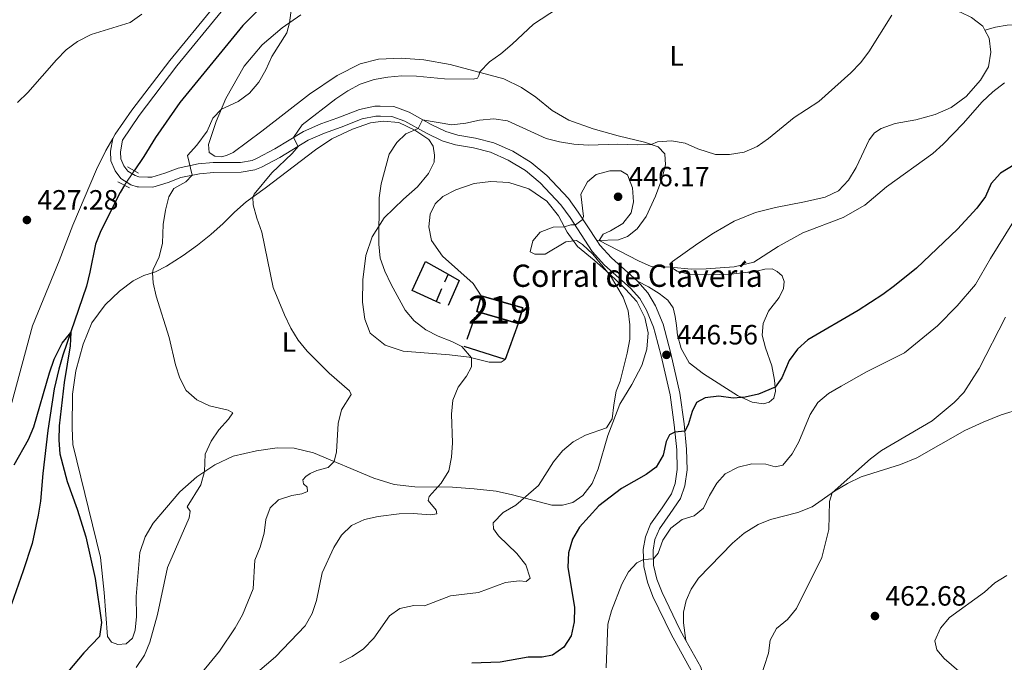
# Model space of a CAD drawing. Units: metres. Extents: x 614873 to 621812, y 697200 to 701943.
# Drawn here: x 618843 to 619197, y 701393 to 701624 of the extents above; entities that cross this region are included whole.
import ezdxf
from ezdxf.enums import TextEntityAlignment as Align

# ---------------------------------------------------------------- set-up
doc = ezdxf.new("R2010")
doc.units = ezdxf.units.M
doc.header["$MEASUREMENT"] = 0
for name, pattern in [('DGN Style 2', [86.82634999999999, 52.09581, -34.73054]), ('DGN Style 3', [121.55689000000001, 86.82635, -34.73054]), ('DGN Style 5', [60.778445, 26.047905, -34.73054])]:
    doc.linetypes.add(name, pattern=pattern)
for name, color, linetype, lineweight in [('Altimetria', 7, 'Continuous', 0), ('centroides', 7, 'Continuous', 0), ('Complex', 7, 'Continuous', 0), ('Edificios-construcciones', 7, 'Continuous', 0), ('Elem no vistos', 7, 'Continuous', 0), ('Entidades rusticas', 7, 'Continuous', 0), ('Hidrografía', 7, 'Continuous', 0), ('Textos rotulacion', 7, 'Continuous', 0), ('Viales-ffcc', 7, 'Continuous', 0)]:
    doc.layers.add(name, color=color, linetype=linetype, lineweight=lineweight)
doc.styles.add('Style-Arial', font='txt')
doc.styles.add('Style-Arial Narrow', font='txt')

# ---------------------------------------------------------------- blocks, each defined once
blk = doc.blocks.new('5PATER')
at = {"layer": 'Altimetria', "linetype": 'Continuous', "lineweight": 0}
h = blk.add_hatch(color=250, dxfattribs=at)
edge = h.paths.add_edge_path()
edge.add_ellipse((1.001171767711639e-08, 1.001171767711639e-08), major_axis=(-1.095731443231309, -1.110710700762829), ratio=0.999422240966032, start_angle=0, end_angle=360)

msp = doc.modelspace()

# ---------------------------------------------------------------- linework, layer by layer
at = {"layer": 'Altimetria', "color": 30, "linetype": 'Continuous', "lineweight": 0, "flags": 128}
for points, elevation in [([(618841.7420000001, 701594.2139999999), (618845.5419999999, 701597.8330000001), (618855.753, 701609.568), (618859.256, 701613.1340000001), (618863.307, 701616.098), (618868.2390000001, 701618.6410000001), (618882.304, 701622.908), (618886.4950000001, 701625.915)], 430), ([(619156.219, 701625.6329999999), (619147.935, 701612.44), (619144.933, 701608.44), (619141.405, 701604.8589999999), (619129.8910000001, 701594.52), (619121.0549999999, 701588.777), (619111.8459999999, 701581.2309999999), (619107.783, 701578.321), (619103.023, 701576.2790000001), (619097.8090000001, 701575.4580000001), (619092.8030000001, 701575.503), (619086.4380000001, 701577.537), (619081.855, 701579.575), (619076.885, 701580.378), (619071.8929999999, 701580.085), (619069.598, 701579.1170000001), (619064.598, 701578.905), (619057.592, 701579.2039999999), (619047.1359999999, 701578.8360000001), (619041.868, 701579.2309999999), (619036.729, 701580.0009999999), (619031.881, 701581.229), (619018.014, 701587.6259999999), (619013.0519999999, 701588.2550000001), (619007.952, 701587.869), (619002.9880000001, 701586.7080000001), (618998.014, 701586.1570000001), (618987.442, 701588), (618985.8500000001, 701584.8049999999), (618981.467, 701582.889), (618978.189, 701579.771), (618975.4099999999, 701575.6100000001), (618972.564, 701564.9850000001), (618971.8500000001, 701559.905), (618971.7209999999, 701543.192), (618972.169, 701538.179), (618973.854, 701533.4709999999), (618976.115, 701528.7590000001), (618981.217, 701519.527), (618984.3659999999, 701515.645), (618988.5519999999, 701512.409), (618992.9909999999, 701510.108), (618998.0050000001, 701508.2590000001), (619001.5860000001, 701506.473), (619005.06, 701502.3219999999), (619005.024, 701499.0530000001), (619003.257, 701495.757), (619000.1769999999, 701491.7930000001), (618998.274, 701487.1669999999), (618997.882, 701482.084), (618998.1640000001, 701471.7280000001), (618997.8759999999, 701466.6329999999), (618996.8729999999, 701461.737), (618994.122, 701457.2220000001), (618989.8470000001, 701452.452), (618989.466, 701451.0760000001), (618992.335, 701447.591), (618992.521, 701446.2620000001), (618990.29, 701445.848), (618984.108, 701446.3840000001), (618979.0560000001, 701446.247), (618971.4469999999, 701445.2590000001), (618966.5560000001, 701444.2209999999), (618961.933, 701441.99), (618958.2620000001, 701438.527), (618955.5630000001, 701434.0860000001), (618951.3090000001, 701425.007), (618949.253, 701415.102), (618947.7420000001, 701410.3360000001), (618945.2220000001, 701405.909), (618934.578, 701394.7930000001), (618915.182, 701378.2250000001)], 440), ([(619035.9110000001, 701628.0090000001), (619027.308, 701622.335), (619019.686, 701615.1240000001), (619015.6200000001, 701611.7520000001), (619011.4539999999, 701608.8600000001), (619008.087, 701605.163), (619007.7180000001, 701603.9169999999), (619007.1799999999, 701602.99), (619005.5730000001, 701602.625), (618995.3430000001, 701602.744), (618985.25, 701603.6710000001), (618979.997, 701603.7479999999), (618974.926, 701603.3260000001), (618969.997, 701602.486), (618964.9539999999, 701600.756), (618960.5290000001, 701598.4269999999), (618956.307, 701595.533), (618944.1840000001, 701586.0989999999), (618940.9780000001, 701581.558), (618942.673, 701578.4140000001), (618940.5970000001, 701575.8740000001), (618933.2390000001, 701568.9299999999), (618926.9299999999, 701561.1780000001), (618926.44, 701560.223), (618926.5320000001, 701557.385), (618927.8019999999, 701552.5490000001), (618929.696, 701547.517), (618933.717, 701527.6950000001), (618937.773, 701517.754), (618940.1159999999, 701513.0020000001), (618942.7280000001, 701508.7390000001), (618945.9210000001, 701504.763), (618953.913, 701496.7779999999), (618961.135, 701490.5090000001), (618961.777, 701489.1089999999), (618958.321, 701483.5989999999), (618957.0490000001, 701478.7609999999), (618956.479, 701468.506), (618955.659, 701465.02), (618953.4850000001, 701462.8459999999), (618949.4299999999, 701461.7760000001), (618947.0789999999, 701460.7050000001), (618945.494, 701459.659), (618944.3400000001, 701458.456), (618944.587, 701456.987), (618945.9610000001, 701455.7820000001)], 435), ([(618940.2509999999, 701628.2609999999), (618939.531, 701622.845), (618938.6540000001, 701619.236), (618933.1950000001, 701610.706)], 430), ([(618933.1950000001, 701610.706), (618931.077, 701605.9780000001), (618928.581, 701601.521), (618925.217, 701597.547), (618921.1699999999, 701594.4890000001), (618915.0959999999, 701591.7919999999), (618912.075, 701588.5959999999), (618909.9839999999, 701583.926), (618906.314, 701578.8910000001), (618902.9469999999, 701575.1810000001), (618904.6359999999, 701568.0179999999), (618902.354, 701565.6699999999), (618897.9650000001, 701563.273), (618896.2250000001, 701560.271), (618895, 701555.423), (618894.1359999999, 701550.327), (618893.875, 701543.547), (618892.7010000001, 701538.622), (618890.5360000001, 701534.0590000001), (618890.2779999999, 701532.94), (618890.622, 701529.371), (618891.6370000001, 701524.4750000001), (618896.2649999999, 701509.699), (618898.6340000001, 701499.834), (618900.155, 701495.0260000001), (618902.4750000001, 701490.6000000001), (618906.29, 701487.1869999999), (618910.8119999999, 701485.0490000001), (618917.5179999999, 701483.5490000001), (618919.2250000001, 701482.611), (618917.6529999999, 701480.315), (618914.227, 701476.4820000001), (618911.369, 701472.381), (618909.2209999999, 701467.717), (618909.078, 701461.429), (618907.6980000001, 701456.696), (618902.7590000001, 701448.7790000001), (618903.834, 701447.1950000001), (618903.4580000001, 701444.7960000001), (618895.7350000001, 701426.9269999999), (618892.183, 701409.969), (618889.328, 701400.0179999999), (618887.405, 701395.4029999999), (618884.51, 701390.9680000001)], 430), ([(619196.6370000001, 701601.2450000001), (619192.452, 701598.0220000001), (619188.6059999999, 701594.4280000001), (619181.7720000001, 701586.6540000001), (619174.635, 701579.2080000001), (619170.906, 701575.8759999999), (619154.243, 701563.848), (619146.405, 701557.2479999999), (619138.6429999999, 701552.8319999999), (619124.172, 701547.3), (619115.237, 701542.422), (619106.514, 701536.7779999999), (619099.4709999999, 701535.041), (619089.3500000001, 701534.3970000001), (619083.9650000001, 701534.189), (619076.71, 701534.979), (619069.675, 701535.149), (619065.0630000001, 701537.185), (619050.969, 701544.567), (619052.342, 701546.8559999999), (619055.003, 701548.0220000001), (619059.432, 701550.696), (619062.4029999999, 701554.5430000001), (619063.325, 701558.493), (619062.9610000001, 701563.5090000001), (619061.159, 701568.1570000001), (619058.673, 701569.5619999999), (619054.7520000001, 701569.5760000001), (619049.916, 701568.321), (619046.729, 701565.592), (619044.3459999999, 701561.1669999999), (619045.2660000001, 701553.189), (619044.7960000001, 701551.952), (619042.381, 701550.2250000001), (619040.7050000001, 701550.227), (619038.439, 701549.419), (619034.4369999999, 701549.288), (619029.7649999999, 701547.527), (619027.095, 701544.473), (619026.1170000001, 701540.521), (619027.7949999999, 701539.5819999999), (619031.46, 701539.588), (619038.9550000001, 701544.0660000001), (619042.8019999999, 701544.5619999999), (619044.953, 701543.0700000001), (619048.6440000001, 701539.6680000001), (619054.979, 701531.8360000001), (619059.605, 701524.175), (619061.3870000001, 701519.2050000001), (619061.973, 701514.2390000001), (619061.9650000001, 701509.1100000001), (619061.031, 701504.0519999999), (619058.4369999999, 701493.9110000001), (619057.077, 701490.315), (619056.163, 701485.399), (619055.642, 701480.354), (619053.531, 701477.1599999999), (619046.0320000001, 701474.5279999999), (619041.6229999999, 701472.111), (619037.7890000001, 701468.8999999999), (619034.557, 701464.9199999999), (619029.092, 701456.409), (619020.942, 701449.28), (619016.3970000001, 701446.6599999999), (619012.7949999999, 701443.0190000001), (619012.925, 701440.7790000001), (619014.7679999999, 701438.283), (619021.338, 701431.9639999999), (619024.5390000001, 701427.9210000001), (619026.173, 701423.1170000001), (619024.7069999999, 701421.9040000001), (619022.173, 701422.077), (619017.2039999999, 701421.4890000001), (619007.5959999999, 701417.878), (618997.4909999999, 701416.7520000001), (618988.1510000001, 701413.094), (618984.254, 701413.2509999999), (618979.317, 701412.1799999999)], 445), ([(619199.9539999999, 701551.3400000001), (619191.6810000001, 701538.1089999999), (619186.274, 701528.682), (619179.665, 701521.0930000001), (619172.5360000001, 701513.8030000001), (619160.7239999999, 701504.108), (619147.0390000001, 701497.314), (619137.98, 701492.131), (619133.4099999999, 701489.4809999999), (619129.602, 701486.2409999999), (619126.801, 701481.99), (619122.6780000001, 701472.173), (619120.3389999999, 701467.756), (619116.9950000001, 701463.74), (619114.2280000001, 701463.148), (619110.8740000001, 701464.088), (619105.8740000001, 701464.213), (619100.922, 701463.06), (619096.2790000001, 701460.6570000001), (619093.2380000001, 701457.264), (619090.571, 701452.8300000001), (619088.3910000001, 701448.27), (619085.0449999999, 701445.49), (619080.77, 701444.1570000001), (619076.723, 701441.0989999999), (619073.852, 701436.8), (619072.162, 701432.0290000001), (619070.436, 701430.007), (619066.872, 701429.838), (619064.439, 701428.6499999999), (619061.537, 701425.3160000001), (619059.111, 701420.942), (619055.375, 701411.337), (619054.075, 701406.506), (619053.405, 701390.8189999999)], 455), ([(619197.0530000001, 701516.909), (619187.5220000001, 701498.5050000001), (619182.0970000001, 701489.892), (619178.5530000001, 701486.2820000001), (619170.6240000001, 701479.673), (619152.483, 701469.037), (619148.469, 701466.057), (619134.7220000001, 701453.784), (619133.8, 701450.7139999999), (619133.568, 701440.54), (619131, 701430.5730000001), (619121.8659999999, 701412.1529999999), (619118.646, 701408.185), (619114.692, 701404.9310000001), (619112.4140000001, 701400.794), (619111.7720000001, 701396.1440000001), (619108.685, 701386.4739999999)], 460), ([(618945.9610000001, 701455.7820000001), (618946.0390000001, 701454.2790000001), (618944.051, 701453.3900000001), (618940.378, 701452.787), (618935.6200000001, 701451.2590000001), (618932.682, 701448.3589999999), (618931.0860000001, 701444.1869999999), (618930.531, 701439.216), (618929.088, 701434.2250000001), (618927.179, 701429.5819999999), (618926.5349999999, 701419.21), (618922.6540000001, 701409.9280000001), (618920.003, 701405.247), (618914.4450000001, 701396.871), (618907.7930000001, 701388.8400000001)], 435), ([(619182.9040000001, 701387.398), (619174.9280000001, 701394.149), (619172.355, 701397.274), (619171.682, 701400.506), (619173.629, 701405.125), (619176.912, 701408.925), (619189.4310000001, 701418.095), (619193.1699999999, 701421.4169999999), (619197.5419999999, 701424.06)], 465), ([(618979.317, 701412.1799999999), (618975.54, 701409.557), (618969.8670000001, 701401.473), (618966.212, 701397.7180000001), (618962.155, 701394.943), (618957.717, 701392.639)], 445)]:
    msp.add_lwpolyline(points, dxfattribs=dict(at, elevation=elevation))
at = {"layer": 'Altimetria', "color": 30, "linetype": 'Continuous', "lineweight": 30, "flags": 128}
for points, elevation in [([(619208.389, 701576.744), (619195.2609999999, 701568.7280000001), (619191.855, 701565.0660000001), (619189.791, 701560.3589999999), (619186.788, 701556.1240000001), (619179.763, 701548.679), (619165.007, 701534.561), (619157.1780000001, 701528.193), (619152.892, 701525.1769999999), (619144.01, 701519.3570000001), (619125.9839999999, 701508.7949999999), (619122.2579999999, 701505.4610000001), (619119.236, 701501.4299999999), (619116.6669999999, 701495.084), (619114.2320000001, 701491.756), (619108.2660000001, 701489.23), (619103.3759999999, 701488.1939999999), (619099.0959999999, 701487.8060000001), (619094.0160000001, 701488.547), (619089.0419999999, 701487.9720000001), (619085.953, 701486.3260000001), (619084.328, 701483.006), (619082.9439999999, 701478.2250000001), (619081.7220000001, 701475.9169999999), (619078.173, 701475.557), (619076.212, 701474.6969999999), (619075.0700000001, 701472.273), (619073.9539999999, 701467.3219999999), (619071.446, 701462.996), (619067.8459999999, 701460.3900000001), (619058.959, 701455.351), (619050.7590000001, 701449.158), (619043.895, 701441.396), (619041.3870000001, 701437.0700000001), (619039.9310000001, 701432.233), (619039.6810000001, 701427.091), (619042.058, 701412.473), (619041.997, 701407.3859999999), (619040.882, 701402.379), (619038.26, 701398.3160000001), (619034.1810000001, 701395.341), (619030.452, 701394.7080000001), (619025.452, 701394.6070000001), (619015.3430000001, 701392.8500000001)], 450), ([(618840.578, 701463.854), (618845.736, 701472.9140000001), (618847.71, 701477.5090000001), (618853.237, 701496.976), (618854.9569999999, 701501.908), (618857.895, 701507.6000000001), (618860.943, 701511.507), (618860.673, 701506.6159999999), (618858.5220000001, 701493.473), (618856.7309999999, 701477.8759999999), (618856.6429999999, 701472.7590000001), (618856.969, 701467.7690000001), (618859.611, 701457.8160000001), (618863.253, 701447.8630000001), (618866.4180000001, 701437.967), (618869.743, 701422.933), (618872.0009999999, 701407.129), (618871.315, 701402.05), (618865.598, 701396.209), (618856.112, 701384.848), (618853.1599999999, 701380.4340000001), (618849.9990000001, 701376.5590000001), (618846.0050000001, 701373.3319999999), (618838.5390000001, 701364.5290000001)], 425), ([(619015.3430000001, 701392.8500000001), (619005.098, 701392.5430000001)], 450)]:
    msp.add_lwpolyline(points, dxfattribs=dict(at, elevation=elevation))
at = {"layer": 'Complex', "color": 1, "linetype": 'Continuous', "lineweight": 25}
msp.add_3dface([(619021.837, 701514.6669999999, 445.257), (619023.46, 701520.2919999999, 446.62), (619008.5179999999, 701524.604, 447.671), (619006.895, 701518.979, 446.308)], dxfattribs=at)
at = {"layer": 'Edificios-construcciones', "color": 1, "linetype": 'Continuous', "lineweight": 25, "extrusion": (-0.01109841128604531, -0.0256973648156025, 0.9996081585843823), "elevation": -24453.86442300883, "flags": 128}
msp.add_lwpolyline([(290111.5998340695, 889124.2874912559), (290111.5998340694, 889121.1436902124)], dxfattribs=at)
at = {"layer": 'Edificios-construcciones', "color": 1, "linetype": 'Continuous', "lineweight": 25, "extrusion": (-0.1594069376979154, -0.1045600897593623, 0.9816601325526504), "elevation": -171588.2424978432, "flags": 128}
msp.add_lwpolyline([(-247098.9444694323, 885891.8206354908), (-247094.8284298581, 885894.0080111381), (-247089.5046865196, 885885.515538302)], dxfattribs=at)
at = {"layer": 'Edificios-construcciones', "color": 1, "linetype": 'Continuous', "lineweight": 25, "extrusion": (-0.01155050806640711, -0.02675258124676009, 0.999575352417237), "elevation": -25473.99312385872, "flags": 128}
msp.add_lwpolyline([(290213.589912312, 889056.567241495), (290213.589912312, 889051.6255084993)], dxfattribs=at)
at = {"layer": 'Edificios-construcciones', "color": 1, "linetype": 'Continuous', "lineweight": 25, "extrusion": (0.00207774693827057, -0.0009539341288915196, 0.9999973864852539), "elevation": 1060.23195445784, "flags": 128}
msp.add_lwpolyline([(618991.6747692728, 701523.1795811707), (618990.084764394, 701523.9095815027)], dxfattribs=at)
at = {"layer": 'Edificios-construcciones', "color": 51, "linetype": 'Continuous', "lineweight": 25, "extrusion": (0.000369528444769075, -0.2355968686400452, 0.9718508007589097), "elevation": -164613.1893015658, "flags": 128}
msp.add_lwpolyline([(620121.3843547432, 680928.0634007493), (620106.4491363906, 680932.5244053171), (620108.0809570705, 680938.3097042956)], dxfattribs=at)
at = {"layer": 'Edificios-construcciones', "color": 51, "linetype": 'Continuous', "lineweight": 25, "extrusion": (0.000369528444769075, -0.2355968686400451, 0.9718508007589096), "elevation": -164613.1893015658, "flags": 128}
msp.add_lwpolyline([(620108.0809570705, 680938.3097042954), (620123.0161754235, 680933.8486997276), (620121.3843547434, 680928.0634007491)], dxfattribs=at)
at = {"layer": 'Edificios-construcciones', "color": 1, "linetype": 'Continuous', "lineweight": 25, "extrusion": (-0.032924461045464, -0.09467264032799366, 0.9949638541365169), "elevation": -86353.68250997979, "flags": 128}
msp.add_lwpolyline([(354228.6799475832, 861594.766638244), (354228.6799475832, 861603.2667165969)], dxfattribs=at)
at = {"layer": 'Edificios-construcciones', "color": 1, "linetype": 'Continuous', "lineweight": 25, "extrusion": (-0.04431656448557343, -0.1212133151501595, 0.9916367149024405), "elevation": -112024.3063821515, "flags": 128}
msp.add_lwpolyline([(340498.8504630844, 864188.722771645), (340498.8504630845, 864174.8610610361)], dxfattribs=at)
at = {"layer": 'Edificios-construcciones', "color": 1, "linetype": 'Continuous', "lineweight": 25, "extrusion": (-0.05237137488484535, 0.01663603077500984, 0.9984890993760143), "elevation": -20305.77471244561, "flags": 128}
msp.add_lwpolyline([(-855986.8107920808, 377042.9128630795), (-855986.8107920808, 377027.4078994228)], dxfattribs=at)
at = {"layer": 'Edificios-construcciones', "color": 1, "linetype": 'Continuous', "lineweight": 25}
msp.add_polyline3d([(618992.342, 701522.5789999999, 443.33), (618983.6640000001, 701526.5700000001, 443.354), (618988.4950000001, 701536.9550000001, 443.723), (618996.595, 701532.429, 444.556)], dxfattribs=at)
at = {"layer": 'Elem no vistos', "color": 142, "linetype": 'DGN Style 5', "lineweight": 0, "extrusion": (-0.0098777349503936, -0.01512122126138886, 0.9998368762052208), "elevation": -16295.17472296424, "flags": 128}
msp.add_lwpolyline([(618854.301133069, 701398.2014584739), (618857.7230824456, 701403.4390573001)], dxfattribs=at)
at = {"layer": 'Entidades rusticas', "color": 92, "linetype": 'Continuous', "lineweight": 0}
for points in [[(619017.9709999999, 701652.672, 432.732), (619020.835, 701652.8219999999, 432.902), (619026.7380000001, 701652.135, 433.129), (619034.425, 701650.7390000001, 433.498), (619051.0590000001, 701646.7949999999, 433.782), (619058.98, 701645.2080000001, 434.038), (619077.199, 701642.997, 434.35), (619085.7479999999, 701641.2620000001, 434.861), (619101.074, 701638.075, 436.819), (619109.291, 701636.926, 437.358), (619116.4890000001, 701636.5390000001, 437.671), (619123.913, 701635.307, 437.983), (619136.2679999999, 701631.8230000001, 438.181), (619143.977, 701629.692, 438.891), (619153.46, 701628.8970000001, 439.629), (619172.189, 701628.4639999999, 440.764), (619176.2380000001, 701627.9720000001, 441.048), (619180.909, 701626.706, 441.389), (619184.7790000001, 701624.7320000001, 441.474), (619188.8570000001, 701621.658, 441.531), (619189.649, 701620.1950000001, 441.549)], [(618943.6470000001, 701625.7110000001, 430.365), (618936.926, 701621.031, 429.769), (618929.7110000001, 701614.942, 429.371), (618923.314, 701607.29, 429.4), (618916.7350000001, 701595.655, 429.684), (618913.2010000001, 701587.3289999999, 430.365), (618910.5149999999, 701579.1170000001, 430.791), (618910.7550000001, 701576.142, 431.132), (618912.727, 701574.8999999999, 431.302), (618915.0360000001, 701574.663, 431.472), (618916.898, 701575.064, 431.501), (618919.3019999999, 701576.2509999999, 431.472), (618929.6470000001, 701583.919, 431.16), (618946.824, 701597.236, 431.33), (618956.7479999999, 701603.868, 431.614), (618965.02, 701608.0590000001, 431.813), (618971.6399999999, 701609.753, 432.04), (618979.7520000001, 701610.1610000001, 432.211), (618987.8970000001, 701609.5179999999, 433.346), (618997.3840000001, 701607.8400000001, 434.17), (619016.6130000001, 701602.703, 435.674), (619023.021, 701599.6170000001, 436.64), (619028.166, 701596.064, 437.492), (619033.976, 701591.2550000001, 438.145), (619040.084, 701587.79, 438.798), (619048.7620000001, 701584.7509999999, 439.366), (619057.7960000001, 701582.149, 439.763), (619067.2150000001, 701579.929, 439.877), (619072.156, 701578.244, 440.132), (619074.567, 701575.7660000001, 440.615), (619074.8389999999, 701571.798, 441.239), (619073.5020000001, 701566.6410000001, 441.949), (619071.146, 701560.513, 442.801), (619067.8360000001, 701553.1610000001, 443.341), (619064.544, 701548.7350000001, 443.795), (619061.084, 701545.952, 444.193), (619057.9410000001, 701544.7690000001, 444.647), (619050.0800000001, 701544.541, 445.045)], [(619064.7039999999, 701529.9070000001, 445.309), (619068.689, 701527.906, 445.564), (619072.5190000001, 701525.4750000001, 445.962), (619075.608, 701523.0760000001, 446.217), (619077.49, 701520.2690000001, 446.501), (619078.2990000001, 701517.256, 446.813), (619078.6910000001, 701513.9450000001, 447.154), (619079.094, 701510.55, 447.264), (619080.4480000001, 701505.6540000001, 447.945), (619083.3130000001, 701500.5800000001, 448.456), (619088.416, 701496.5449999999, 448.74), (619100.6570000001, 701488.7690000001, 449.904), (619105.987, 701486.446, 450.216), (619110.0430000001, 701485.756, 450.5), (619112.0390000001, 701486.361, 450.443), (619113.693, 701487.8640000001, 450.358), (619114.3500000001, 701490.328, 450.131), (619114.0190000001, 701494.3500000001, 449.762), (619112.969, 701499.4839999999, 449.194), (619110.713, 701505.913, 448.57), (619109.51, 701510.531, 447.974), (619109.8559999999, 701514.6880000001, 447.491), (619111.81, 701519.1540000001, 447.151), (619115.598, 701523.994, 446.696), (619117.165, 701527.283, 446.668), (619117.4510000001, 701529.791, 446.668), (619116.703, 701531.811, 446.611), (619114.977, 701533.345, 446.555), (619113.156, 701534.307, 446.526), (619110.4610000001, 701534.247, 446.413), (619107.533, 701533.4680000001, 446.356), (619098.3090000001, 701532.426, 445.873), (619090.4240000001, 701532.138, 445.703), (619083.686, 701532.3700000001, 445.561), (619078.9890000001, 701533.55, 445.221), (619076.729, 701534.9240000001, 445.022), (619076.351, 701536.047, 444.568), (619077.287, 701536.9580000001, 444.284), (619086.4169999999, 701543.422, 443.007), (619092.0279999999, 701547.2139999999, 442.638), (619099.4680000001, 701551.548, 442.269), (619107.146, 701554.6699999999, 442.155), (619114.3570000001, 701556.469, 442.297), (619124.7409999999, 701558.487, 442.467), (619132.2390000001, 701560.183, 442.95), (619136.996, 701562.3559999999, 442.836), (619140.615, 701566.28, 442.666), (619143.362, 701570.8289999999, 442.524), (619147.9739999999, 701580.807, 441.871), (619149.966, 701583.2590000001, 441.673), (619152.358, 701584.7860000001, 441.786), (619157.409, 701586.628, 441.985), (619164.7779999999, 701587.95, 442.269), (619171.7849999999, 701589.885, 442.439), (619177.5530000001, 701592.4040000001, 442.666), (619182.9040000001, 701596.3289999999, 442.581), (619188.0490000001, 701602.206, 442.467), (619190.9569999999, 701607.0449999999, 442.155), (619191.7490000001, 701612.2960000001, 441.758), (619191.2150000001, 701617.3049999999, 441.587), (619189.649, 701620.1950000001, 441.549)], [(619017.1170000001, 701501.757, 441.979), (619015.6710000001, 701500.8, 441.666), (619011.382, 701500.773, 440.928), (619004.2220000001, 701502.5279999999, 439.877), (618997.1499999999, 701503.375, 438.685), (618980.402, 701504.702, 436.754), (618974.0249999999, 701506.851, 436.584), (618968.6540000001, 701511.2490000001, 436.612), (618966.6440000001, 701516.2679999999, 437.294), (618965.8200000001, 701522.3489999999, 438.117), (618966.0109999999, 701530.395, 438.912), (618967.0889999999, 701539.094, 439.338), (618969.3389999999, 701545.872, 439.821), (618973.659, 701552.746, 440.133), (618980.5449999999, 701559.3630000001, 440.445), (618985.595, 701563.875, 440.956), (618989.557, 701568.692, 441.212), (618991.642, 701572.6810000001, 441.269), (618991.727, 701575.297, 441.07), (618991.2820000001, 701578.4639999999, 440.871), (618989.6699999999, 701580.854, 440.587), (618984.702, 701584.2139999999, 439.991), (618978.9280000001, 701587.037, 439.537), (618973.2320000001, 701587.503, 439.508), (618968.679, 701586.872, 439.508), (618962.192, 701584.557, 439.338), (618954.8319999999, 701581.163, 439.139), (618948.8829999999, 701577.19, 438.316), (618930.8119999999, 701563.4169999999, 435.42), (618924.014, 701558.45, 434.767), (618919.7620000001, 701554.703, 433.887), (618915.689, 701550.706, 433.688), (618911.273, 701546.7550000001, 433.801), (618906.4850000001, 701542.8770000001, 433.461), (618901.352, 701539.1300000001, 431.7), (618895.314, 701535.267, 430.65), (618891.3740000001, 701533.2919999999, 430.196), (618887.2409999999, 701531.963, 429.457), (618883.412, 701530.048, 429.06), (618878.449, 701526.335, 428.407), (618873.271, 701521.3640000001, 427.953), (618868.5360000001, 701514.9880000001, 427.498), (618865.409, 701507.244, 426.987), (618862.7420000001, 701497.612, 426.419), (618861.51, 701489.2479999999, 426.107), (618861.422, 701477.2, 425.71), (618861.7320000001, 701471.1880000001, 425.823), (618871.587, 701430.4890000001, 425.851), (618872.963, 701417.95, 425.937), (618874.1059999999, 701402.1359999999, 426.022), (618875.5360000001, 701400.1089999999, 426.05), (618877.923, 701399.2209999999, 426.277), (618880.8970000001, 701399.4890000001, 426.419), (618883.19, 701401.467, 426.646), (618884.1159999999, 701404.423, 426.788), (618884.5549999999, 701409.2390000001, 426.817), (618884.486, 701416.537, 426.788), (618885.733, 701432.2590000001, 427.016), (618887.648, 701437.9750000001, 427.498), (618890.5830000001, 701442.8999999999, 428.094), (618900.185, 701454.1799999999, 429.401), (618906.2590000001, 701459.5490000001, 429.826), (618912.709, 701463.851, 430.224), (618919.3670000001, 701466.9950000001, 430.565), (618927.712, 701468.9439999999, 431.133), (618935.1780000001, 701469.956, 431.984), (618941.288, 701469.8999999999, 433.063), (618948.2490000001, 701468.1400000001, 433.915), (618969.967, 701458.993, 437.095), (618977.1710000001, 701456.757, 437.947), (618984.6710000001, 701455.895, 438.685), (618998.254, 701455.7720000001, 440.843), (619006.0260000001, 701455.2590000001, 441.865), (619013.9539999999, 701454.325, 442.972), (619019.79, 701453.068, 444.363), (619033.889, 701449.325, 446.521), (619037.723, 701449.365, 447.004), (619041.413, 701450.338, 447.174), (619045.0819999999, 701452.788, 447.543), (619048.4340000001, 701457.1300000001, 447.543), (619050.5630000001, 701462.399, 447.089), (619054.0900000001, 701474.4169999999, 445.556), (619055.8670000001, 701479.1340000001, 445.045), (619058.408, 701485.6939999999, 445.556), (619062.666, 701492.7080000001, 445.812), (619066.3330000001, 701499.5900000001, 446.067), (619068.0160000001, 701505.44, 445.953), (619068.534, 701511.337, 445.613), (619067.3289999999, 701516.8940000001, 445.499), (619064.442, 701522.652, 445.357), (619060.4340000001, 701527.0660000001, 445.045), (619054.628, 701532.5860000001, 444.931), (619049.098, 701537.5179999999, 444.704), (619043.199, 701542.4099999999, 444.846), (619039.423, 701547.5419999999, 445.073), (619036.3630000001, 701553.379, 444.846), (619032.0689999999, 701558.7209999999, 444.647), (619025.6470000001, 701563.1130000001, 444.363), (619018.4410000001, 701565.433, 444.08), (619012.0090000001, 701565.791, 443.767), (619006.0120000001, 701564.9979999999, 443.427)], [(618876.064, 701581.2690000001, 428.316), (618873.5460000001, 701576.9340000001, 428.149), (618870.1910000001, 701570.092, 427.979), (618861.729, 701550.0430000001, 427.354), (618856.78, 701537.2110000001, 427.098), (618847.1470000001, 701513.8570000001, 426.275), (618839.699, 701486.2280000001, 425.764), (618836.3049999999, 701477.9639999999, 425.991), (618835.0889999999, 701476.077, 426.105), (618833.6240000001, 701474.8360000001, 426.105), (618831.8970000001, 701474.638, 426.105)], [(619006.0120000001, 701564.9979999999, 443.427), (618999.379, 701562.821, 443.001), (618994.773, 701560.341, 442.717), (618991.96, 701557.777, 442.632), (618990.1810000001, 701553.969, 442.546), (618989.645, 701549.52, 442.575), (618990.659, 701544.5819999999, 442.575), (618994.622, 701538.9450000001, 442.66), (619005.6529999999, 701529.1070000001, 443.001), (619008.5179999999, 701524.604, 443.171)], [(619082.121, 701400.663, 457.729), (619081.203, 701406.996, 457.785), (619081.2749999999, 701410.862, 457.814), (619082.273, 701415.0989999999, 457.842), (619084.0730000001, 701419.1059999999, 457.927), (619086.6680000001, 701423.1400000001, 457.956), (619098.9210000001, 701435.6410000001, 458.041), (619103.0349999999, 701439.213, 458.154), (619108.155, 701442.4210000001, 458.239), (619112.5, 701444.1259999999, 458.353), (619122.412, 701446.696, 458.722), (619127.541, 701448.7679999999, 459.034), (619135.5630000001, 701454.371, 460.113), (619140.1840000001, 701457.193, 460.141), (619145.135, 701459.486, 460.255), (619159.3289999999, 701463.9580000001, 460.624), (619165.158, 701466.337, 460.794), (619182.44, 701476.193, 461.787), (619189.0419999999, 701479.2220000001, 461.958), (619195.5179999999, 701481.7930000001, 462.185), (619202.5179999999, 701483.9539999999, 462.128)]]:
    msp.add_polyline3d(points, dxfattribs=at)
at = {"layer": 'Hidrografía', "color": 142, "linetype": 'DGN Style 3', "lineweight": 25}
for points in [[(619011.5419999999, 701664.2250000001, 430.522), (619008.7919999999, 701664.5549999999, 430.5), (619003.7620000001, 701664.618, 430.443), (618993.645, 701662.128, 430.33), (618988.935, 701660.212, 430.33), (618980.247, 701654.871, 430.216), (618976.3759999999, 701651.619, 430.159), (618969.7250000001, 701643.902, 429.904), (618966.328, 701642.683, 429.705), (618963.5719999999, 701643.5590000001, 429.563), (618959.3840000001, 701643.0519999999, 429.222), (618953.0900000001, 701640.091, 428.882), (618948.6300000001, 701637.473, 428.456), (618943.8870000001, 701635.699, 428.229), (618938.9610000001, 701634.3160000001, 428.144), (618934.3470000001, 701632.091, 427.945), (618930.122, 701629.2250000001, 427.916), (618922.7790000001, 701621.855, 427.803), (618900.162, 701594.212, 427.121), (618891.4550000001, 701581.6259999999, 426.951), (618887.2479999999, 701574.784, 426.809), (618883.7080000001, 701569.649, 426.654)], [(618880.287, 701564.412, 426.541), (618878.7520000001, 701561.808, 426.525), (618871.76, 701548.057, 426.27), (618869.8729999999, 701543.2220000001, 426.184), (618867.844, 701533.1570000001, 425.957), (618866.5889999999, 701528.1159999999, 425.645), (618858.1410000001, 701503.2660000001, 424.68), (618856.628, 701498.3019999999, 424.424), (618855.014, 701491.2039999999, 424.396), (618852.7509999999, 701476.159, 424.14), (618850.925, 701460.7590000001, 423.885), (618850.0889999999, 701450.7320000001, 423.771), (618849.23, 701445.733, 423.629), (618847.037, 701435.4909999999, 423.459), (618843.7790000001, 701425.669, 423.232), (618839.6810000001, 701413.7450000001, 422.408)]]:
    msp.add_polyline3d(points, dxfattribs=at)
at = {"layer": 'Viales-ffcc', "color": 1, "linetype": 'DGN Style 2', "lineweight": 0, "extrusion": (-0.005523245701064392, 0.003143208660439317, 0.9999798067942385), "elevation": -785.3379224734554, "flags": 128}
msp.add_lwpolyline([(618874.2103775574, 701576.9611957581), (618878.1764772374, 701574.7041846088)], dxfattribs=at)
at = {"layer": 'Viales-ffcc', "color": 1, "linetype": 'DGN Style 2', "lineweight": 0, "extrusion": (-0.01603992900041197, 0.008512724776706303, 0.9998351135034906), "elevation": -3526.843234594587, "flags": 128}
msp.add_lwpolyline([(-909823.6681263815, 217749.6857702135), (-909823.6681263815, 217745.0048710477)], dxfattribs=at)
at = {"layer": 'Viales-ffcc', "color": 250, "linetype": 'DGN Style 3', "lineweight": 0}
for points in [[(618888.6329999999, 701567.348, 428.158), (618885.4310000001, 701567.452, 427.98), (618884.044, 701567.871, 427.781), (618881.429, 701569.514, 427.668), (618879.969, 701571.426, 427.725), (618878.936, 701573.94, 427.895), (618878.8360000001, 701576.3940000001, 427.923), (618879.578, 701580.656, 428.316), (618885.5009999999, 701589.5020000001, 428.546), (618899.04, 701607.344, 428.774), (618914.997, 701626.825, 429.199), (618932.8630000001, 701647.517, 429.397), (618945.548, 701663.041, 429.672), (618947.69, 701665.453, 430.007)], [(618912.4439999999, 701628.774, 429.199), (618896.5190000001, 701609.3330000001, 428.774), (618882.902, 701591.388, 428.546), (618876.962, 701582.8130000001, 428.376), (618876.064, 701581.2690000001, 428.316)], [(619189.649, 701620.1950000001, 441.549), (619193.416, 701621.341, 441.066), (619197.625, 701622.0190000001, 440.3), (619201.0290000001, 701622.132, 440.158), (619204.848, 701621.7180000001, 440.158), (619209.0090000001, 701620.435, 440.158), (619216.659, 701616.655, 440.271), (619223.5719999999, 701613.702, 440.896), (619230.317, 701611.5390000001, 441.378), (619239.683, 701608.2690000001, 441.463), (619248.4010000001, 701604.8360000001, 441.747), (619273.7820000001, 701596.443, 441.208), (619279.288, 701594.807, 440.725), (619286.923, 701593.183, 440.368)], [(618885.263, 701563.8900000001, 427.999), (618890.5079999999, 701563.719, 428.236), (618895.962, 701565.3589999999, 428.51), (618900.537, 701567.173, 429.428), (618907.2520000001, 701568.558, 430.365), (618912.378, 701569.037, 431.217), (618922.2409999999, 701569.0930000001, 432.191), (618927.1499999999, 701569.919, 432.779), (618929.5109999999, 701570.871, 433.064), (618936.1170000001, 701574.423, 433.94), (618946.3160000001, 701580.632, 435.589), (618952.1969999999, 701583.2110000001, 436.555), (618958.1510000001, 701585.3090000001, 437.662), (618965.753, 701588.2620000001, 438.424), (618970.632, 701589.325, 438.826), (618972.352, 701589.2790000001, 438.945), (618976.432, 701589.172, 439.228), (618981.119, 701587.452, 439.593), (618988.8389999999, 701583.132, 440.257), (618994.4920000001, 701580.381, 440.758), (618999.2649999999, 701578.9850000001, 441.296), (619005.7409999999, 701577.8840000001, 442.033), (619011.902, 701576.3189999999, 442.592), (619018.247, 701573.47, 443.022), (619024.4369999999, 701569.703, 443.391), (619029.6740000001, 701565.3200000001, 443.719), (619037.1880000001, 701557.3300000001, 444.533), (619040.49, 701552.7790000001, 444.874), (619048.3770000001, 701540.6100000001, 445.074), (619052.885, 701535.73, 444.963), (619062.175, 701527.3840000001, 445.309), (619065.5050000001, 701523.655, 445.442), (619068, 701519.4750000001, 445.555), (619070.53, 701513.337, 445.754), (619071.0970000001, 701511.263, 445.847), (619073.196, 701503.006, 446.559), (619076.44, 701489.014, 448.423), (619077.9029999999, 701478.183, 449.615), (619078.8200000001, 701469.264, 450.922), (619078.9650000001, 701462.2239999999, 451.688), (619078.28, 701457.1159999999, 452), (619076.9240000001, 701453.4070000001, 452.086), (619073.5390000001, 701448.354, 452.313), (619069.4369999999, 701442.5190000001, 453.198), (619067.5449999999, 701437.9299999999, 453.818), (619066.757, 701433.3600000001, 454.669), (619066.9550000001, 701427.315, 455.237), (619068.2760000001, 701421.6769999999, 456.004), (619070.263, 701416.514, 456.628), (619076.7860000001, 701402.9510000001, 457.509), (619084.129, 701389.6440000001, 458.272)], [(618876.064, 701581.2690000001, 428.316), (618875.257, 701576.629, 427.923), (618875.398, 701573.1669999999, 427.895), (618876.8489999999, 701569.6359999999, 427.725), (618878.986, 701566.837, 427.668), (618882.554, 701564.595, 427.781), (618884.8489999999, 701563.9040000001, 427.98), (618885.263, 701563.8900000001, 427.999)]]:
    msp.add_polyline3d(points, dxfattribs=at)
at = {"layer": 'Viales-ffcc', "color": 250, "linetype": 'Continuous', "lineweight": 0}
for points in [[(619050.0800000001, 701544.541, 445.045), (619043.432, 701554.797, 444.874), (619039.9410000001, 701559.608, 444.533), (619032.1259999999, 701567.9169999999, 443.719), (619026.52, 701572.6100000001, 443.391), (619019.9099999999, 701576.6329999999, 443.022), (619013.0800000001, 701579.699, 442.592), (619006.48, 701581.3770000001, 442.033), (619000.067, 701582.466, 441.296), (618995.7820000001, 701583.719, 440.758), (618990.4909999999, 701586.2930000001, 440.257), (618982.6130000001, 701590.703, 439.593), (618977.1100000001, 701592.7220000001, 439.228), (618972.223, 701592.851, 438.939), (618970.294, 701592.9010000001, 438.826), (618964.7209999999, 701591.686, 438.424), (618956.912, 701588.6540000001, 437.662), (618950.8859999999, 701586.53, 436.555), (618944.6640000001, 701583.8019999999, 435.589), (618934.3430000001, 701577.5190000001, 433.94), (618927.9950000001, 701574.105, 433.064), (618926.175, 701573.372, 432.779), (618921.932, 701572.6570000001, 432.191), (618912.2010000001, 701572.604, 431.217), (618906.723, 701572.091, 430.365), (618899.5109999999, 701570.6030000001, 429.428), (618894.7890000001, 701568.73, 428.51), (618890.04, 701567.3030000001, 428.236), (618888.6329999999, 701567.348, 428.158)], [(619064.7039999999, 701529.9070000001, 445.309), (619055.392, 701538.2720000001, 444.963), (619051.2039999999, 701542.807, 445.074), (619050.0800000001, 701544.541, 445.045)], [(619082.121, 701400.663, 457.729), (619079.9569999999, 701404.5860000001, 457.509), (619073.54, 701417.9299999999, 456.628), (619071.693, 701422.729, 456.004), (619070.5079999999, 701427.7849999999, 455.237), (619070.334, 701433.112, 454.669), (619070.993, 701436.936, 453.818), (619072.5830000001, 701440.7919999999, 453.198), (619076.48, 701446.335, 452.313), (619080.1259999999, 701451.7790000001, 452.086), (619081.763, 701456.257, 452), (619082.5360000001, 701462.0220000001, 451.688), (619082.3829999999, 701469.4839999999, 450.922), (619081.4450000001, 701478.604, 449.615), (619079.952, 701489.6570000001, 448.423), (619076.662, 701503.848, 446.559), (619074.5460000001, 701512.172, 445.847), (619073.912, 701514.4920000001, 445.754), (619071.1969999999, 701521.078, 445.555), (619068.392, 701525.777, 445.442), (619064.7039999999, 701529.9070000001, 445.309)], [(619090.3770000001, 701379.237, 458.916), (619089.503, 701383.9369999999, 458.816), (619087.443, 701391.02, 458.272), (619082.121, 701400.663, 457.729)]]:
    msp.add_polyline3d(points, dxfattribs=at)

# ---------------------------------------------------------------- block references
at = {"layer": 'Altimetria', "color": 250, "linetype": 'Continuous', "lineweight": 0}
for p in [(619057.74, 701560.2779999999, 446.168), (618845.179, 701551.9199999999, 427.282), (619075.1240000001, 701503.402, 446.559), (619150.0970000001, 701409.4569999999, 462.675)]:
    msp.add_blockref('5PATER', p, dxfattribs=at)

# ---------------------------------------------------------------- texts
at = {"layer": 'Altimetria', "color": 250, "linetype": 'Continuous', "lineweight": 0, "style": 'Style-Arial'}
for s, p in [('446.17', (619061.49, 701564.0279999999, 446.168)), ('427.28', (618848.929, 701555.6699999999, 427.282)), ('446.56', (619078.8740000001, 701507.152, 446.559)), ('462.68', (619153.8470000001, 701413.2069999999, 462.675))]:
    msp.add_text(s, height=7.000002, dxfattribs=at).set_placement(p)
at = {"layer": 'centroides', "color": 1, "linetype": 'Continuous', "lineweight": 0, "style": 'Style-Arial Narrow'}
msp.add_text('219', height=10.000002, dxfattribs=at).set_placement((619015.1786600079, 701519.636001, 443.113), align=Align.MIDDLE_CENTER)
at = {"layer": 'Entidades rusticas', "color": 92, "linetype": 'Continuous', "lineweight": 0, "style": 'Style-Arial Narrow'}
for p in [(619078.7871597833, 701610.9580009999, 436.721), (618939.4041597834, 701508.023001, 434.537)]:
    msp.add_text('L', height=7.000002, dxfattribs=at).set_placement(p, align=Align.MIDDLE_CENTER)
at = {"layer": 'Textos rotulacion', "color": 250, "linetype": 'Continuous', "lineweight": 0, "style": 'Style-Arial'}
msp.add_text('Corral de Clavería', height=7.999998000000001, dxfattribs=at).set_placement((619019.4720000001, 701527.865, 443.853))

doc.saveas('drawing.dxf')
